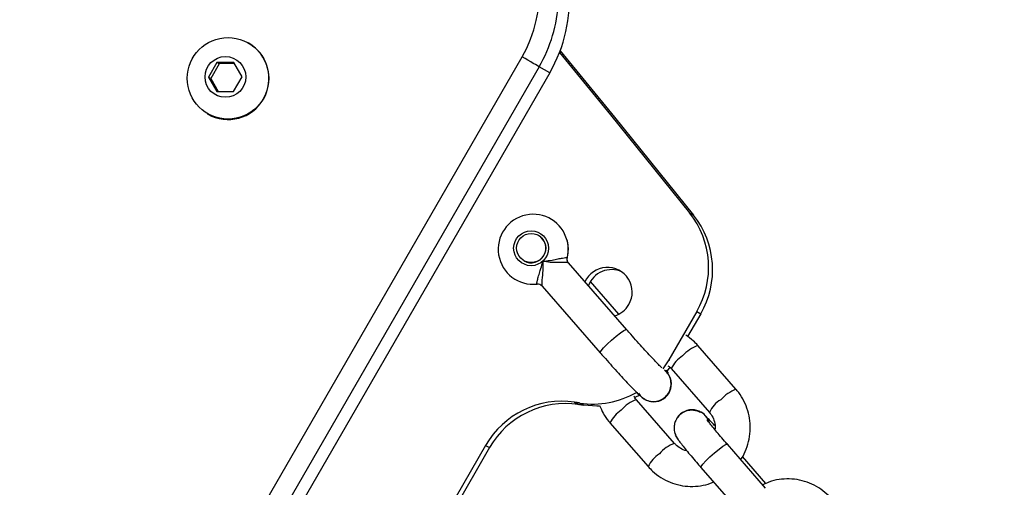
# Model space of a CAD drawing. Units: inches. Extents: x 6038 to 7781, y -18 to 1177.
# Drawn here: x 7214 to 7231, y 601 to 609 of the extents above; entities that cross this region are included whole.
import ezdxf

# ---------------------------------------------------------------- set-up
doc = ezdxf.new("R2010")
doc.units = ezdxf.units.IN
doc.header["$MEASUREMENT"] = 0
doc.layers.add('VP-DIM', color=7, linetype='Continuous')
doc.layers.add('VP-EQ', color=7, linetype='Continuous', true_color=0x8a3492)
doc.styles.get("Standard").update_dxf_attribs({"font": 'arial.ttf'})
doc.dimstyles.get("Standard").update_dxf_attribs({"dimtxt": 14, "dimasz": 20, "dimexe": 20, "dimexo": 50, "dimgap": 20, "dimtad": 0, "dimdec": 0, "dimzin": 0, "dimdsep": 46, "dimtxsty": 'Standard', "dimcen": -0.09, "dimadec": 0, "dimazin": 0, "dimtfac": 1, "dimtdec": 4, "dimtofl": 0, "dimtmove": 0, "dimatfit": 3, "dimfxl": 70, "dimfxlon": 1, "dimtolj": 1, "dimtzin": 0, "dimarcsym": 0})

# ---------------------------------------------------------------- blocks, each defined once
blk = doc.blocks.new('*D119')
at = {"layer": 'Defpoints', "color": 0}
for p in [(7442.327, 1095.12), (6604.403, 491.047), (7442.327, 489.394)]:
    blk.add_point(p, dxfattribs=at)
at = {"layer": 'VP-DIM', "color": 0, "lineweight": -2}
for p, q in [((6604.403, 1025.12), (6604.403, 1115.12)), ((7442.327, 1025.12), (7442.327, 1115.12)), ((6624.403, 1095.12), (6987.937, 1095.12)), ((7422.327, 1095.12), (7058.793, 1095.12))]:
    blk.add_line(p, q, dxfattribs=at)
at = {"layer": 'VP-DIM', "color": 0}
for points in [[(6624.403, 1098.454), (6624.403, 1091.787), (6604.403, 1095.12)], [(7422.327, 1091.787), (7422.327, 1098.454), (7442.327, 1095.12)]]:
    blk.add_solid(points, dxfattribs=at)
at = {"layer": 'VP-DIM', "color": 0, "insert": (7023.365, 1095.12), "char_height": 14, "attachment_point": 5}
blk.add_mtext('\\A1;850', dxfattribs=at)
blk = doc.blocks.new('*D121')
at = {"layer": 'Defpoints', "color": 0}
for p in [(6669.824, 779.028), (7117.264, 162.34), (7693.944, 162.34)]:
    blk.add_point(p, dxfattribs=at)
at = {"layer": 'VP-DIM', "color": 0, "lineweight": -2}
for p, q in [((7623.944, 779.028), (7713.944, 779.028)), ((7693.944, 759.028), (7693.944, 506.147)), ((7693.944, 182.34), (7693.944, 435.221)), ((7623.944, 162.34), (7713.944, 162.34))]:
    blk.add_line(p, q, dxfattribs=at)
at = {"layer": 'VP-DIM', "color": 0}
for points in [[(7697.277, 759.028), (7690.61, 759.028), (7693.944, 779.028)], [(7690.61, 182.34), (7697.277, 182.34), (7693.944, 162.34)]]:
    blk.add_solid(points, dxfattribs=at)
at = {"layer": 'VP-DIM', "color": 0, "insert": (7693.944, 470.684), "char_height": 14, "attachment_point": 5, "rotation": 90}
blk.add_mtext('\\A1;630', dxfattribs=at)
blk = doc.blocks.new('*D122')
at = {"layer": 'Defpoints', "color": 0}
for p in [(6618.17, 968.331), (7117.225, -1.362), (7761.362, -1.362)]:
    blk.add_point(p, dxfattribs=at)
at = {"layer": 'VP-DIM', "color": 0, "lineweight": -2}
for p, q in [((7691.362, 968.331), (7781.362, 968.331)), ((7761.362, 948.331), (7761.362, 482.808)), ((7761.362, 18.638), (7761.362, 411.966)), ((7691.362, -1.362), (7781.362, -1.362))]:
    blk.add_line(p, q, dxfattribs=at)
at = {"layer": 'VP-DIM', "color": 0}
for points in [[(7764.696, 948.331), (7758.029, 948.331), (7761.362, 968.331)], [(7758.029, 18.638), (7764.696, 18.638), (7761.362, -1.362)]]:
    blk.add_solid(points, dxfattribs=at)
at = {"layer": 'VP-DIM', "color": 0, "insert": (7761.362, 447.387), "char_height": 14, "attachment_point": 5, "rotation": 90}
blk.add_mtext('\\A1;970', dxfattribs=at)
blk = doc.blocks.new('*D142')
at = {"layer": 'Defpoints', "color": 0}
for p in [(7598.187, 1157.218), (6447.851, 495.541), (7598.187, 489.101)]:
    blk.add_point(p, dxfattribs=at)
at = {"layer": 'VP-DIM', "color": 0, "lineweight": -2}
for p, q in [((6447.851, 1087.218), (6447.851, 1177.218)), ((7598.187, 1087.218), (7598.187, 1177.218)), ((6467.851, 1157.218), (6982.824, 1157.218)), ((7578.187, 1157.218), (7063.214, 1157.218))]:
    blk.add_line(p, q, dxfattribs=at)
at = {"layer": 'VP-DIM', "color": 0}
for points in [[(6467.851, 1160.551), (6467.851, 1153.885), (6447.851, 1157.218)], [(7578.187, 1153.885), (7578.187, 1160.551), (7598.187, 1157.218)]]:
    blk.add_solid(points, dxfattribs=at)
at = {"layer": 'VP-DIM', "color": 0, "insert": (7023.019, 1157.218), "char_height": 14, "attachment_point": 5}
blk.add_mtext('\\A1;1150', dxfattribs=at)
blk = doc.blocks.new('RB1238_')
at = {"color": 7, "linetype": 'Continuous', "lineweight": 25}
for p, q in [((454.012, 1368.523), (453.264, 1367.87)), ((453.931, 1368.53), (453.472, 1368.13)), ((453.659, 1367.418), (454.407, 1368.071)), ((452.324, 1368.017), (451.577, 1367.364)), ((451.971, 1366.912), (452.719, 1367.565)), ((450.997, 1367.346), (451.036, 1367.414)), ((451.036, 1367.414), (451.424, 1367.19)), ((452.717, 1367.423), (452.714, 1367.419)), ((449.312, 1367.224), (449.351, 1367.292)), ((450.997, 1367.346), (451.823, 1366.869)), ((453.188, 1367.032), (453.107, 1366.981)), ((451.823, 1366.869), (451.974, 1366.769)), ((451.946, 1366.885), (452.009, 1366.84)), ((453.25, 1366.968), (452.502, 1366.315)), ((452.498, 1366.459), (452.501, 1366.465)), ((452.897, 1365.863), (453.644, 1366.516)), ((451.307, 1366.149), (450.165, 1365.152)), ((451.04, 1366.017), (450.482, 1365.53)), ((450.562, 1364.702), (451.701, 1365.697)), ((452.559, 1365.349), (452.598, 1365.417)), ((452.545, 1365.258), (452.585, 1365.326)), ((446.921, 1364.833), (446.817, 1364.652)), ((446.921, 1364.833), (461.356, 1356.499)), ((446.817, 1364.652), (461.252, 1356.318)), ((449.698, 1364.643), (449.697, 1364.641)), ((461.083, 1356.027), (446.648, 1364.361)), ((450.13, 1364.391), (450.131, 1364.393)), ((453.282, 1363.737), (453.321, 1363.805)), ((453.282, 1363.737), (457.226, 1361.46)), ((453.321, 1363.805), (457.265, 1361.528)), ((446.415, 1359.688), (446.411, 1359.682)), ((446.991, 1359.575), (446.742, 1359.432)), ((447.241, 1359.43), (446.991, 1359.575)), ((446.742, 1359.432), (446.743, 1359.145)), ((446.764, 1359.445), (446.765, 1359.184)), ((447.242, 1359.144), (447.241, 1359.43)), ((446.765, 1359.184), (446.743, 1359.145)), ((446.743, 1359.145), (446.993, 1359.001)), ((446.765, 1359.184), (447.015, 1359.04)), ((446.993, 1359.001), (447.242, 1359.144)), ((447.015, 1359.04), (447.242, 1359.169)), ((447.015, 1359.04), (446.993, 1359.001)), ((447.624, 1358.982), (447.627, 1358.988))]:
    blk.add_line(p, q, dxfattribs=at)
at = {"color": 8, "linetype": 'Continuous', "lineweight": 25}
for p, q in [((453.263, 1367.869), (453.264, 1367.87)), ((451.823, 1366.869), (451.828, 1366.879)), ((450.076, 1365.131), (450.08, 1365.128))]:
    blk.add_line(p, q, dxfattribs=at)
at = {"color": 8, "linetype": 'Continuous', "lineweight": 25, "flags": 128}
for points in [[(453.659, 1367.418), (453.641, 1367.421), (453.601, 1367.45), (453.544, 1367.502), (453.477, 1367.572), (453.408, 1367.65), (453.346, 1367.727), (453.297, 1367.794), (453.269, 1367.844), (453.263, 1367.869)], [(451.701, 1365.697), (451.696, 1365.696), (451.666, 1365.712), (451.617, 1365.753), (451.553, 1365.814), (451.484, 1365.889), (451.418, 1365.968), (451.362, 1366.042), (451.322, 1366.101), (451.305, 1366.139), (451.307, 1366.149)], [(449.781, 1365.13), (449.925, 1365.149), (450.076, 1365.131)]]:
    blk.add_lwpolyline(points, dxfattribs=at)
at = {"color": 7, "linetype": 'Continuous', "lineweight": 25, "flags": 128}
for points in [[(446.546, 1365.01), (447.679, 1365.942), (449.351, 1367.292)], [(446.575, 1364.999), (447.639, 1365.874), (449.312, 1367.224)], [(452.422, 1366.372), (452.465, 1366.289), (452.466, 1366.287)], [(452.614, 1365.687), (452.615, 1365.64), (452.598, 1365.417)], [(452.559, 1365.349), (452.558, 1365.338), (452.556, 1365.326), (452.554, 1365.315), (452.552, 1365.303), (452.551, 1365.292), (452.549, 1365.281), (452.547, 1365.269), (452.545, 1365.258)], [(452.598, 1365.417), (452.597, 1365.406), (452.595, 1365.394), (452.593, 1365.383), (452.592, 1365.371), (452.59, 1365.36), (452.588, 1365.348), (452.586, 1365.337), (452.585, 1365.326)], [(446.817, 1364.652), (446.81, 1364.641), (446.798, 1364.62), (446.781, 1364.59), (446.759, 1364.553), (446.734, 1364.51), (446.707, 1364.462), (446.678, 1364.412), (446.648, 1364.361)]]:
    blk.add_lwpolyline(points, dxfattribs=at)
at = {"color": 7, "linetype": 'Continuous', "lineweight": 25}
for centre, radius in [((449.915, 1364.516), 0.299), ((449.912, 1364.517), 0.249), ((447.014, 1359.335), 0.696), ((446.991, 1359.29), 0.348)]:
    blk.add_circle(centre, radius, dxfattribs=at)
at = {"color": 8, "linetype": 'Continuous', "lineweight": 25}
for centre, radius, start, end in [((452.951, 1368.254), 0.67, 200.7896, 227.954), ((452.917, 1368.006), 0.484, 211.049, 245.8703), ((452.203, 1367.602), 0.67, 200.7896, 227.954), ((452.168, 1367.352), 0.482, 210.9885, 245.9637), ((453.795, 1367.151), 0.576, 198.526, 230.273), ((453.903, 1367.026), 0.572, 213.8147, 243.1313), ((453.046, 1366.496), 0.573, 198.4155, 230.3244), ((453.157, 1366.375), 0.574, 213.861, 243.0912), ((445.558, 1362.473), 2.517, 59.9887, 86.5604)]:
    blk.add_arc(centre, radius, start, end, dxfattribs=at)
at = {"color": 7, "linetype": 'Continuous', "lineweight": 25}
for centre, radius, start, end in [((450.244, 1366.049), 1.5, 59.8723, 128.4192), ((450.283, 1366.117), 1.5, 59.8671, 128.4212), ((452.981, 1367.265), 0.307, 108.2022, 235.9963), ((452.982, 1367.27), 0.307, 106.3047, 149.9171), ((452.234, 1366.61), 0.303, 301.2201, 141.8851), ((450.664, 1365.821), 0.422, 59.6576, 245.7566), ((450.664, 1365.815), 0.427, 17.4866, 60.0348), ((451.085, 1365.57), 1.491, 351.4758, 29.967), ((450.705, 1365.89), 0.424, 155.6259, 249.355), ((454.029, 1365.038), 1.5, 171.5518, 240.1299), ((454.068, 1365.105), 1.5, 171.5502, 240.1329), ((445.666, 1362.672), 2.499, 59.8666, 128.7819), ((449.934, 1364.551), 0.598, 104.8252, 6.2822), ((450.1, 1365.227), 0.0997, 255.9267, 310.9887), ((449.914, 1364.517), 0.25, 330.3413, 149.6565), ((450.627, 1364.628), 0.0984, 131.1167, 186.7474), ((445.544, 1362.459), 2.199, 59.8621, 128.7856), ((447.019, 1359.334), 0.7, 330.3595, 149.6405)]:
    blk.add_arc(centre, radius, start, end, dxfattribs=at)
for points, knots in [([(454.193, 1369.648), (454.166, 1369.623), (454.096, 1369.558), (454.002, 1369.433), (453.921, 1369.275), (453.87, 1369.105), (453.849, 1368.929), (453.861, 1368.752), (453.896, 1368.597), (453.939, 1368.509), (453.956, 1368.474)], [0, 0, 0, 0, 0.0859831, 0.2232186, 0.3605125, 0.497762, 0.6350175, 0.772302, 0.9096126, 1, 1, 1, 1]), ([(453.525, 1368.098), (453.518, 1368.103), (453.464, 1368.144), (453.346, 1368.196), (453.175, 1368.248), (452.997, 1368.267), (452.819, 1368.254), (452.646, 1368.21), (452.487, 1368.138), (452.383, 1368.067), (452.332, 1368.023), (452.324, 1368.017)], [0, 0, 0, 0, 0.02042, 0.157902, 0.295424, 0.432938, 0.570429, 0.70787, 0.845264, 0.975284, 1, 1, 1, 1]), ([(453.264, 1367.87), (453.245, 1367.853), (453.19, 1367.805), (453.102, 1367.73), (453.008, 1367.651), (452.931, 1367.589), (452.879, 1367.548), (452.849, 1367.526), (452.846, 1367.524), (452.845, 1367.523)], [0, 0, 0, 0, 0.094647, 0.275169, 0.455155, 0.633179, 0.789095, 0.920499, 1, 1, 1, 1]), ([(452.719, 1367.565), (452.73, 1367.574), (452.77, 1367.606), (452.851, 1367.645), (452.942, 1367.666), (452.997, 1367.659), (453.014, 1367.656)], [0, 0, 0, 0, 0.138427, 0.488917, 0.839266, 1, 1, 1, 1]), ([(452.948, 1367.659), (452.93, 1367.642), (452.882, 1367.597), (452.84, 1367.555), (452.819, 1367.533), (452.816, 1367.529)], [0, 0, 0, 0, 0.337202, 0.885018, 1, 1, 1, 1]), ([(453.644, 1366.516), (453.671, 1366.541), (453.741, 1366.606), (453.835, 1366.731), (453.916, 1366.889), (453.967, 1367.059), (453.988, 1367.236), (453.975, 1367.412), (453.947, 1367.547), (453.914, 1367.618), (453.907, 1367.634)], [0, 0, 0, 0, 0.09031, 0.23445, 0.378653, 0.522809, 0.666971, 0.811163, 0.955384, 1, 1, 1, 1]), ([(451.577, 1367.364), (451.549, 1367.339), (451.483, 1367.277), (451.431, 1367.203), (451.4, 1367.159)], [0, 0, 0, 0, 0.4076423, 1, 1, 1, 1]), ([(452.72, 1367.408), (452.715, 1367.398), (452.701, 1367.37), (452.684, 1367.313), (452.68, 1367.237), (452.697, 1367.155), (452.742, 1367.072), (452.811, 1367.008), (452.889, 1366.971), (452.961, 1366.958), (453.025, 1366.96), (453.078, 1366.973), (453.118, 1366.989), (453.15, 1367.006), (453.183, 1367.027), (453.227, 1367.059), (453.294, 1367.111), (453.384, 1367.183), (453.487, 1367.27), (453.581, 1367.35), (453.639, 1367.4), (453.659, 1367.418)], [0, 0, 0, 0, 0.022679, 0.062308, 0.104829, 0.15379, 0.206316, 0.264563, 0.31259, 0.354127, 0.390893, 0.423507, 0.453228, 0.482507, 0.524667, 0.595997, 0.684044, 0.777616, 0.8663, 0.95357, 1, 1, 1, 1]), ([(453.372, 1367.174), (453.372, 1367.172), (453.369, 1367.134), (453.334, 1367.066), (453.287, 1367.001), (453.255, 1366.973), (453.25, 1366.968)], [0, 0, 0, 0, 0.023503, 0.476338, 0.907313, 1, 1, 1, 1]), ([(451.921, 1366.853), (451.932, 1366.868), (451.946, 1366.89), (451.966, 1366.907), (451.971, 1366.912)], [0, 0, 0, 0, 0.708041, 1, 1, 1, 1]), ([(452.045, 1366.859), (452.043, 1366.858), (452.027, 1366.848), (452.012, 1366.837), (451.999, 1366.827)], [0, 0, 0, 0, 0.133596, 1, 1, 1, 1]), ([(452.483, 1366.448), (452.488, 1366.453), (452.514, 1366.484), (452.533, 1366.558), (452.535, 1366.659), (452.5, 1366.756), (452.436, 1366.835), (452.349, 1366.89), (452.248, 1366.913), (452.147, 1366.901), (452.059, 1366.861), (452.018, 1366.815), (452, 1366.794)], [0, 0, 0, 0, 0.022123, 0.132987, 0.243848, 0.354641, 0.465452, 0.576234, 0.687021, 0.797817, 0.908669, 1, 1, 1, 1]), ([(451.957, 1366.749), (451.955, 1366.747), (451.943, 1366.733), (451.901, 1366.692), (451.83, 1366.623), (451.736, 1366.535), (451.629, 1366.436), (451.51, 1366.329), (451.401, 1366.232), (451.333, 1366.172), (451.307, 1366.149)], [0, 0, 0, 0, 0.019517, 0.149404, 0.292595, 0.442063, 0.594307, 0.747818, 0.901916, 1, 1, 1, 1]), ([(451.701, 1365.697), (451.724, 1365.717), (451.789, 1365.774), (451.897, 1365.87), (452.02, 1365.981), (452.136, 1366.087), (452.239, 1366.184), (452.326, 1366.268), (452.398, 1366.34), (452.443, 1366.39), (452.472, 1366.425), (452.487, 1366.449), (452.491, 1366.454)], [0, 0, 0, 0, 0.061891, 0.180009, 0.298284, 0.416767, 0.535714, 0.655643, 0.777838, 0.907045, 0.976811, 1, 1, 1, 1]), ([(452.502, 1366.315), (452.491, 1366.305), (452.472, 1366.289), (452.449, 1366.278), (452.439, 1366.274)], [0, 0, 0, 0, 0.57376, 1, 1, 1, 1]), ([(452.601, 1365.687), (452.646, 1365.706), (452.743, 1365.746), (452.838, 1365.813), (452.889, 1365.856), (452.897, 1365.863)], [0, 0, 0, 0, 0.42408, 0.90805, 1, 1, 1, 1]), ([(450.081, 1365.13), (450.075, 1365.132), (450.027, 1365.15), (449.928, 1365.152), (449.832, 1365.149), (449.786, 1365.132), (449.784, 1365.131)], [0, 0, 0, 0, 0.055933, 0.514938, 0.97396, 1, 1, 1, 1]), ([(450.139, 1364.714), (450.139, 1364.715), (450.138, 1364.725), (450.133, 1364.778), (450.119, 1364.868), (450.097, 1364.974), (450.082, 1365.054), (450.073, 1365.111), (450.075, 1365.124), (450.076, 1365.131)], [0, 0, 0, 0, 0.002272, 0.055409, 0.291878, 0.490159, 0.666138, 0.833608, 1, 1, 1, 1]), ([(450.163, 1365.152), (450.156, 1365.146), (450.138, 1365.133), (450.107, 1365.127), (450.088, 1365.131), (450.081, 1365.133)], [0, 0, 0, 0, 0.334037, 0.7494452, 1, 1, 1, 1]), ([(450.165, 1365.152), (450.164, 1365.145), (450.161, 1365.131), (450.161, 1365.07), (450.162, 1364.984), (450.16, 1364.871), (450.151, 1364.778), (450.141, 1364.725), (450.139, 1364.715), (450.139, 1364.714)], [0, 0, 0, 0, 0.16326, 0.329258, 0.506189, 0.707508, 0.945363, 0.997735, 1, 1, 1, 1]), ([(450.139, 1364.714), (450.139, 1364.714), (450.15, 1364.715), (450.204, 1364.718), (450.297, 1364.716), (450.407, 1364.706), (450.489, 1364.697), (450.546, 1364.695), (450.557, 1364.7), (450.562, 1364.703)], [0, 0, 0, 0, 0.002238, 0.054628, 0.292512, 0.493787, 0.670733, 0.836747, 1, 1, 1, 1]), ([(450.529, 1364.617), (450.524, 1364.615), (450.514, 1364.611), (450.463, 1364.622), (450.389, 1364.643), (450.288, 1364.675), (450.202, 1364.7), (450.149, 1364.712), (450.139, 1364.714), (450.139, 1364.714)], [0, 0, 0, 0, 0.166382, 0.333855, 0.50984, 0.708176, 0.944589, 0.997707, 1, 1, 1, 1])]:
    blk.add_open_spline(points, degree=3, knots=knots, dxfattribs=at)
blk = doc.blocks.new('RB1238_ 2D')
at = {"rotation": 270}
blk.add_blockref('RB1238_', (5858.582, 1054.671), dxfattribs=at)

msp = doc.modelspace()

# ---------------------------------------------------------------- block references
at = {"layer": 'VP-EQ', "color": 0}
msp.add_blockref('RB1238_ 2D', (0, 0), dxfattribs=at)

# ---------------------------------------------------------------- dimensions: what is measured, and where the dimension line sits
at = {"layer": 'VP-DIM', "color": 0}
dim = msp.add_linear_dim(base=(7598.187, 1157.218), p1=(6447.851, 495.541), p2=(7598.187, 489.101), dimstyle='Standard', dxfattribs=at)
dim.commit()
dim.dimension.update_dxf_attribs({"geometry": '*D142', "text_midpoint": (7023.019, 1157.218), "dimtype": 160})
dim = msp.add_linear_dim(base=(7442.327, 1095.12), p1=(6604.403, 491.047), p2=(7442.327, 489.394), text='850', dimstyle='Standard', dxfattribs=at)
dim.commit()
dim.dimension.update_dxf_attribs({"geometry": '*D119', "text_midpoint": (7023.365, 1095.12), "dimtype": 160})
dim = msp.add_linear_dim(base=(7761.362, -1.362), p1=(6618.17, 968.331), p2=(7117.225, -1.362), angle=90, dimstyle='Standard', dxfattribs=at)
dim.commit()
dim.dimension.update_dxf_attribs({"geometry": '*D122', "text_midpoint": (7761.362, 447.387), "dimtype": 160})
dim = msp.add_linear_dim(base=(7693.944, 162.34), p1=(6669.824, 779.028), p2=(7117.264, 162.34), angle=90, text='630', dimstyle='Standard', dxfattribs=at)
dim.commit()
dim.dimension.update_dxf_attribs({"geometry": '*D121', "text_midpoint": (7693.944, 470.684), "dimtype": 160})

doc.saveas('drawing.dxf')
